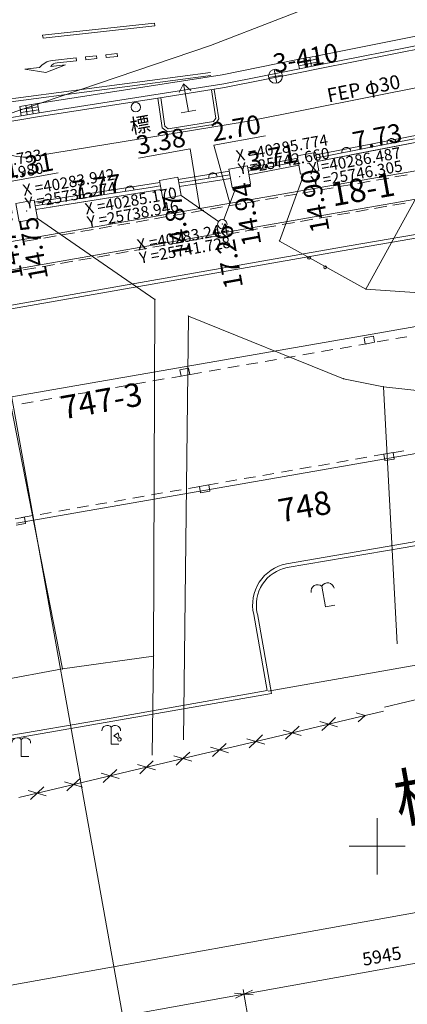
# Model space of a CAD drawing. Extents: x 25542 to 25854, y 40141 to 40383.
# Drawn here: x 25731 to 25752, y 40242 to 40294 of the extents above; entities that cross this region are included whole.
import ezdxf

# ---------------------------------------------------------------- set-up
doc = ezdxf.new("R2010")
doc.units = 0
doc.linetypes.add('dashed spaced', pattern=[12, 6, -6])
for name, color, linetype, lineweight in [('\\M+587ED\\M+59698', 3, 'Continuous', 0), ('\\M+5A4BD\\M+5A4CE\\M+5CBFB', 136, 'Continuous', 0), ('\\M+5BAE1\\M+5B6CF\\M+587ED', 4, 'Continuous', 0), ('道路平面図', 7, 'Continuous', 0)]:
    doc.layers.add(name, color=color, linetype=linetype, lineweight=lineweight)
doc.styles.add('\\M+5A3CD\\M+5A3D3 \\M+5A5B4\\M+5A5B7\\M+5A5C3\\M+5A5AF', font='MS Gothic.ttf')

msp = doc.modelspace()

# ---------------------------------------------------------------- linework, layer by layer
at = {"layer": '\\M+587ED\\M+59698', "linetype": 'Continuous', "lineweight": 13, "ltscale": 0.999998}
msp.add_3dface([(25576.683, 40141.178), (25542.233, 40333.111), (25819.797, 40382.931), (25854.247, 40190.998)], dxfattribs=at)
at = {"layer": '\\M+5A4BD\\M+5A4CE\\M+5CBFB', "linetype": 'Continuous', "lineweight": 13, "ltscale": 0.999998}
msp.add_line((25740.039, 40220.672), (25723.681, 40311.848), dxfattribs=at)
at = {"layer": '\\M+5BAE1\\M+5B6CF\\M+587ED', "linetype": 'Continuous', "lineweight": 13, "ltscale": 0.999998}
for p, q in [((25757.036, 40247.355), (25668.981, 40231.55)), ((25742.879, 40242.101), (25757.508, 40244.727)), ((25744.337, 40233.977), (25742.835, 40242.347)), ((25718.09, 40237.652), (25742.879, 40242.101))]:
    msp.add_line(p, q, dxfattribs=at)
at = {"layer": '\\M+5BAE1\\M+5B6CF\\M+587ED', "linetype": 'Continuous', "lineweight": 13, "ltscale": 0.999998, "flags": 128}
for points in [[(25743.331, 40242.314), (25742.879, 40242.101), (25743.377, 40242.059)], [(25742.426, 40241.889), (25742.879, 40242.101), (25742.381, 40242.143)]]:
    msp.add_lwpolyline(points, dxfattribs=at)
at = {"layer": '道路平面図', "linetype": 'Continuous', "lineweight": 13, "ltscale": 0.999998}
for p, q in [((25738.105, 40293.977), (25732.129, 40293.331)), ((25738.105, 40293.977), (25738.131, 40293.828)), ((25746.717, 40292.22), (25755.916, 40294.043)), ((25732.129, 40293.331), (25732.154, 40293.183)), ((25738.131, 40293.828), (25732.154, 40293.183)), ((25746.814, 40291.729), (25756.013, 40293.552)), ((25735.515, 40292.289), (25736.111, 40292.353)), ((25735.515, 40292.289), (25735.531, 40292.139)), ((25736.127, 40292.204), (25736.111, 40292.353)), ((25746.853, 40291.533), (25753.018, 40292.755)), ((25732.298, 40291.338), (25733.359, 40291.754)), ((25732.56, 40291.668), (25733.359, 40291.754)), ((25732.651, 40291.979), (25733.924, 40292.117)), ((25732.905, 40291.856), (25733.94, 40291.968)), ((25733.924, 40292.117), (25733.94, 40291.968)), ((25734.421, 40292.17), (25735.017, 40292.235)), ((25734.421, 40292.17), (25734.437, 40292.021)), ((25734.437, 40292.021), (25735.034, 40292.086)), ((25735.017, 40292.235), (25735.034, 40292.086)), ((25735.531, 40292.139), (25736.127, 40292.204)), ((25743.024, 40288.722), (25760.046, 40292.106)), ((25746.717, 40292.22), (25745.751, 40292.029)), ((25745.751, 40292.029), (25745.848, 40291.538)), ((25745.783, 40291.865), (25746.749, 40292.056)), ((25745.816, 40291.702), (25746.782, 40291.893)), ((25746.17, 40291.602), (25746.073, 40292.092)), ((25746.492, 40291.665), (25746.395, 40292.156)), ((25746.814, 40291.729), (25746.717, 40292.22)), ((25741.091, 40291.336), (25728.685, 40289.696)), ((25731.172, 40291.518), (25731.969, 40291.604)), ((25732.298, 40291.338), (25731.172, 40291.518)), ((25744.633, 40290.769), (25744.5, 40291.508)), ((25745.848, 40291.538), (25746.814, 40291.729)), ((25745.887, 40291.342), (25746.853, 40291.533)), ((25728.711, 40289.548), (25741.12, 40291.178)), ((25739.662, 40290.734), (25739.419, 40290.268)), ((25739.927, 40289.258), (25739.662, 40290.734)), ((25739.662, 40290.734), (25740.053, 40290.382)), ((25744.198, 40291.072), (25744.936, 40291.205)), ((25738.288, 40289.975), (25741.294, 40290.446)), ((25731.86, 40289.678), (25730.91, 40289.528)), ((25731.938, 40289.184), (25731.86, 40289.678)), ((25731.969, 40288.986), (25738.288, 40289.975)), ((25745.73, 40284.976), (25773.304, 40289.788)), ((25730.91, 40289.528), (25730.988, 40289.034)), ((25730.936, 40289.363), (25731.886, 40289.513)), ((25730.962, 40289.199), (25731.912, 40289.349)), ((25730.988, 40289.034), (25731.938, 40289.184)), ((25731.305, 40289.084), (25731.227, 40289.578)), ((25731.621, 40289.134), (25731.544, 40289.628)), ((25739.927, 40289.258), (25739.533, 40289.187)), ((25739.927, 40289.258), (25740.321, 40289.328)), ((25717.102, 40286.632), (25730.988, 40289.034)), ((25726.472, 40288.05), (25731.022, 40288.837)), ((25731.022, 40288.837), (25731.969, 40288.986)), ((25731.799, 40286.897), (25743.024, 40288.722)), ((25773.548, 40288.321), (25745.921, 40283.496)), ((25753.34, 40288.229), (25746.73, 40286.95)), ((25753.406, 40287.864), (25746.796, 40286.582)), ((25751.986, 40287.795), (25749.563, 40287.327)), ((25753.406, 40287.864), (25749.601, 40287.131)), ((25749.601, 40287.131), (25746.796, 40286.583)), ((25749.563, 40287.327), (25747.155, 40286.857)), ((25749.386, 40279.771), (25753.586, 40287.395)), ((25745.748, 40286.761), (25743.083, 40286.245)), ((25745.779, 40286.588), (25744.747, 40286.386)), ((25747.155, 40286.857), (25746.761, 40286.78)), ((25742.1, 40286.063), (25739.372, 40285.628)), ((25744.747, 40286.386), (25743.115, 40286.067)), ((25745.814, 40286.391), (25743.151, 40285.87)), ((25738.384, 40285.471), (25731.699, 40284.407)), ((25740.12, 40285.56), (25739.404, 40285.446)), ((25742.168, 40285.686), (25739.44, 40285.249)), ((25742.133, 40285.882), (25740.12, 40285.56)), ((25744.774, 40282.331), (25746.105, 40285.943)), ((25749.629, 40285.531), (25748.971, 40285.417)), ((25750.617, 40285.703), (25749.958, 40285.588)), ((25751.604, 40285.875), (25750.946, 40285.76)), ((25745.73, 40284.976), (25713.279, 40279.32)), ((25738.452, 40285.091), (25731.768, 40284.021)), ((25737.901, 40285.205), (25735.681, 40284.85)), ((25738.417, 40285.288), (25737.901, 40285.205)), ((25741.815, 40283.479), (25742.46, 40285.231)), ((25746.668, 40285.015), (25746.01, 40284.901)), ((25747.655, 40285.187), (25746.997, 40285.073)), ((25748.642, 40285.359), (25747.984, 40285.245)), ((25733.462, 40284.495), (25731.733, 40284.218)), ((25735.681, 40284.85), (25733.462, 40284.495)), ((25739.526, 40284.768), (25741.523, 40283.386)), ((25743.707, 40284.499), (25743.049, 40284.385)), ((25744.694, 40284.671), (25744.036, 40284.557)), ((25745.681, 40284.843), (25745.023, 40284.729)), ((25740.745, 40283.984), (25740.087, 40283.869)), ((25741.733, 40284.156), (25741.074, 40284.041)), ((25742.72, 40284.328), (25742.061, 40284.213)), ((25748.866, 40283.904), (25749.523, 40284.019)), ((25749.852, 40284.077), (25750.509, 40284.192)), ((25750.838, 40284.25), (25751.496, 40284.365)), ((25713.547, 40277.842), (25745.921, 40283.496)), ((25738.128, 40279.22), (25731.854, 40283.543)), ((25737.784, 40283.468), (25737.126, 40283.353)), ((25738.771, 40283.64), (25738.113, 40283.525)), ((25739.758, 40283.812), (25739.1, 40283.697)), ((25744.921, 40283.212), (25745.578, 40283.328)), ((25745.907, 40283.385), (25746.564, 40283.5)), ((25746.893, 40283.558), (25747.551, 40283.673)), ((25747.879, 40283.731), (25748.537, 40283.846)), ((25758.524, 40283.807), (25748.5, 40282.087)), ((25758.558, 40283.61), (25748.534, 40281.89)), ((25733.187, 40259.472), (25728.534, 40283.235)), ((25734.823, 40282.952), (25734.165, 40282.837)), ((25735.81, 40283.124), (25735.152, 40283.009)), ((25736.797, 40283.296), (25736.139, 40283.181)), ((25741.962, 40282.693), (25742.619, 40282.809)), ((25742.948, 40282.866), (25743.606, 40282.982)), ((25743.934, 40283.039), (25744.592, 40283.155)), ((25731.861, 40282.436), (25731.203, 40282.322)), ((25732.848, 40282.608), (25732.19, 40282.494)), ((25733.836, 40282.78), (25733.177, 40282.666)), ((25739.003, 40282.174), (25739.661, 40282.29)), ((25739.989, 40282.347), (25740.647, 40282.463)), ((25740.976, 40282.52), (25741.633, 40282.636)), ((25744.774, 40282.331), (25749.386, 40279.771)), ((25748.5, 40282.087), (25726.615, 40278.239)), ((25748.534, 40281.89), (25726.65, 40278.042)), ((25736.044, 40281.655), (25736.702, 40281.771)), ((25737.03, 40281.828), (25737.688, 40281.944)), ((25738.017, 40282.001), (25738.674, 40282.117)), ((25733.085, 40281.137), (25733.743, 40281.252)), ((25734.072, 40281.31), (25734.729, 40281.425)), ((25735.058, 40281.482), (25735.716, 40281.598)), ((25731.113, 40280.791), (25731.77, 40280.906)), ((25732.099, 40280.964), (25732.757, 40281.079)), ((25749.386, 40279.771), (25776.231, 40277.934)), ((25738.059, 40260.158), (25738.128, 40279.22)), ((25749.323, 40277.291), (25758.898, 40278.958)), ((25739.92, 40278.327), (25739.647, 40255.681)), ((25748.199, 40274.983), (25739.92, 40278.327)), ((25749.323, 40277.291), (25729.604, 40273.854)), ((25749.796, 40277.26), (25749.296, 40277.165)), ((25749.296, 40277.165), (25749.359, 40276.834)), ((25749.859, 40276.93), (25749.796, 40277.26)), ((25750.596, 40277.052), (25750.004, 40276.949)), ((25751.581, 40277.225), (25750.99, 40277.122)), ((25747.625, 40276.533), (25747.024, 40276.428)), ((25748.625, 40276.707), (25748.025, 40276.602)), ((25749.61, 40276.88), (25749.019, 40276.776)), ((25749.359, 40276.834), (25749.859, 40276.93)), ((25744.624, 40276.011), (25744.024, 40275.906)), ((25745.624, 40276.185), (25745.025, 40276.08)), ((25746.625, 40276.359), (25746.024, 40276.254)), ((25739.927, 40275.545), (25739.46, 40275.46)), ((25739.46, 40275.46), (25739.521, 40275.124)), ((25739.988, 40275.209), (25739.927, 40275.545)), ((25741.624, 40275.488), (25741.024, 40275.384)), ((25742.624, 40275.662), (25742.024, 40275.558)), ((25743.624, 40275.836), (25743.024, 40275.732)), ((25738.624, 40274.966), (25738.024, 40274.861)), ((25739.624, 40275.14), (25739.024, 40275.036)), ((25739.521, 40275.124), (25739.988, 40275.209)), ((25740.624, 40275.314), (25740.024, 40275.21)), ((25750.329, 40274.55), (25748.199, 40274.983)), ((25735.624, 40274.444), (25735.024, 40274.339)), ((25736.624, 40274.618), (25736.024, 40274.513)), ((25737.624, 40274.792), (25737.024, 40274.687)), ((25761.983, 40273.253), (25750.329, 40274.55)), ((25751.058, 40260.813), (25750.329, 40274.55)), ((25732.624, 40273.921), (25732.024, 40273.817)), ((25733.624, 40274.095), (25733.024, 40273.991)), ((25734.624, 40274.269), (25734.024, 40274.165)), ((25731.624, 40273.747), (25731.024, 40273.643)), ((25760.023, 40272.407), (25750.437, 40270.702)), ((25750.437, 40270.702), (25730.736, 40267.265)), ((25748.843, 40270.681), (25749.438, 40270.785)), ((25749.834, 40270.855), (25750.428, 40270.959)), ((25750.854, 40271.033), (25750.353, 40270.945)), ((25750.353, 40270.945), (25750.413, 40270.602)), ((25750.825, 40271.028), (25751.419, 40271.132)), ((25750.914, 40270.69), (25750.854, 40271.033)), ((25745.87, 40270.161), (25746.465, 40270.265)), ((25746.861, 40270.334), (25747.456, 40270.438)), ((25747.852, 40270.508), (25748.447, 40270.612)), ((25750.413, 40270.602), (25750.914, 40270.69)), ((25742.898, 40269.641), (25743.492, 40269.745)), ((25743.889, 40269.814), (25744.483, 40269.918)), ((25744.88, 40269.988), (25745.474, 40270.092)), ((25739.925, 40269.121), (25740.52, 40269.225)), ((25740.511, 40269.227), (25741.01, 40269.311)), ((25740.569, 40268.882), (25740.511, 40269.227)), ((25740.916, 40269.294), (25741.511, 40269.398)), ((25741.01, 40269.311), (25741.068, 40268.966)), ((25741.907, 40269.468), (25742.502, 40269.572)), ((25736.953, 40268.601), (25737.547, 40268.705)), ((25737.943, 40268.774), (25738.538, 40268.878)), ((25738.934, 40268.948), (25739.529, 40269.052)), ((25741.068, 40268.966), (25740.569, 40268.882)), ((25733.98, 40268.081), (25734.574, 40268.185)), ((25734.971, 40268.254), (25735.565, 40268.358)), ((25735.962, 40268.427), (25736.556, 40268.532)), ((25731.159, 40267.587), (25730.657, 40267.499)), ((25731.007, 40267.561), (25731.602, 40267.665)), ((25731.219, 40267.245), (25731.159, 40267.587)), ((25731.998, 40267.734), (25732.593, 40267.838)), ((25732.989, 40267.907), (25733.584, 40268.011)), ((25760.615, 40267.806), (25751.462, 40266.168)), ((25751.496, 40265.971), (25760.649, 40267.609)), ((25730.717, 40267.157), (25731.219, 40267.245)), ((25751.462, 40266.168), (25745.153, 40265.09)), ((25745.186, 40264.893), (25751.496, 40265.971)), ((25786.96, 40265.777), (25744.185, 40258.294)), ((25747.044, 40263.894), (25747.243, 40262.787)), ((25747.243, 40262.787), (25747.735, 40262.875)), ((25743.403, 40262.387), (25744.118, 40258.323)), ((25744.35, 40258.161), (25743.6, 40262.421)), ((25738.059, 40260.158), (25733.187, 40259.472)), ((25737.98, 40254.866), (25738.059, 40260.158)), ((25761.959, 40260.143), (25750.385, 40257.439)), ((25733.187, 40259.472), (25726.03, 40258.146)), ((25716.601, 40253.323), (25744.35, 40258.161)), ((25735.797, 40256.852), (25744.118, 40258.323)), ((25748.381, 40256.759), (25750.327, 40257.221)), ((25749.354, 40256.99), (25748.875, 40257.133)), ((25735.797, 40256.852), (25716.762, 40253.554)), ((25746.435, 40256.298), (25748.381, 40256.759)), ((25747.408, 40256.528), (25746.929, 40256.672)), ((25747.408, 40256.528), (25747.045, 40256.185)), ((25747.408, 40256.528), (25747.772, 40256.872)), ((25747.408, 40256.528), (25747.887, 40256.385)), ((25749.354, 40256.99), (25748.991, 40256.647)), ((25735.796, 40256.356), (25735.796, 40255.456)), ((25736.161, 40256.062), (25735.928, 40255.899)), ((25736.161, 40256.062), (25736.217, 40255.797)), ((25744.489, 40255.836), (25746.435, 40256.298)), ((25745.462, 40256.067), (25744.983, 40256.21)), ((25745.462, 40256.067), (25745.099, 40255.724)), ((25745.462, 40256.067), (25745.826, 40256.41)), ((25745.462, 40256.067), (25745.941, 40255.924)), ((25730.992, 40255.698), (25730.991, 40254.798)), ((25735.796, 40255.456), (25736.196, 40255.456)), ((25736.158, 40255.756), (25735.928, 40255.899)), ((25741.57, 40255.144), (25741.934, 40255.487)), ((25742.543, 40255.375), (25744.489, 40255.836)), ((25743.516, 40255.605), (25743.037, 40255.749)), ((25743.516, 40255.605), (25743.153, 40255.262)), ((25743.516, 40255.605), (25743.88, 40255.949)), ((25743.516, 40255.605), (25743.995, 40255.462)), ((25739.624, 40254.682), (25739.988, 40255.025)), ((25740.597, 40254.913), (25742.543, 40255.375)), ((25741.57, 40255.144), (25741.091, 40255.287)), ((25741.57, 40255.144), (25741.207, 40254.801)), ((25741.57, 40255.144), (25742.049, 40255)), ((25730.991, 40254.798), (25731.391, 40254.797)), ((25736.705, 40253.99), (25738.651, 40254.451)), ((25737.678, 40254.221), (25738.042, 40254.564)), ((25738.651, 40254.451), (25740.597, 40254.913)), ((25739.624, 40254.682), (25739.145, 40254.826)), ((25739.624, 40254.682), (25739.261, 40254.339)), ((25739.624, 40254.682), (25740.103, 40254.539)), ((25734.759, 40253.528), (25736.705, 40253.99)), ((25735.732, 40253.759), (25735.253, 40253.902)), ((25735.732, 40253.759), (25736.096, 40254.102)), ((25737.678, 40254.221), (25737.199, 40254.364)), ((25737.678, 40254.221), (25737.315, 40253.878)), ((25737.678, 40254.221), (25738.157, 40254.077)), ((25732.813, 40253.067), (25734.759, 40253.528)), ((25733.786, 40253.298), (25733.307, 40253.441)), ((25733.786, 40253.298), (25734.15, 40253.641)), ((25735.732, 40253.759), (25735.369, 40253.416)), ((25735.732, 40253.759), (25736.211, 40253.616)), ((25730.867, 40252.605), (25732.813, 40253.067)), ((25731.84, 40252.836), (25731.361, 40252.979)), ((25731.84, 40252.836), (25731.477, 40252.493)), ((25731.84, 40252.836), (25732.204, 40253.179)), ((25731.84, 40252.836), (25732.319, 40252.693)), ((25733.786, 40253.298), (25733.423, 40252.954)), ((25733.786, 40253.298), (25734.265, 40253.154)), ((25750, 40248.5), (25750, 40251.5)), ((25748.5, 40250), (25751.5, 40250))]:
    msp.add_line(p, q, dxfattribs=at)
at = {"layer": '道路平面図', "linetype": 'dashed spaced', "lineweight": 13, "ltscale": 0.999998}
for p, q in [((25743.151, 40285.87), (25745.814, 40286.391)), ((25738.452, 40285.091), (25731.768, 40284.021))]:
    msp.add_line(p, q, dxfattribs=at)
at = {"layer": '道路平面図', "linetype": 'Continuous', "lineweight": 13, "ltscale": 0.999998, "flags": 128}
for points in [[(25665.337, 40260.467), (25702.642, 40279.724), (25721.82, 40286.239), (25729.114, 40288.717), (25741.09, 40292.784), (25755.829, 40298.494)], [(25731.861, 40289.678), (25741.721, 40291.221), (25745.75, 40292.028)], [(25731.938, 40289.184), (25741.809, 40290.729), (25745.848, 40291.538)], [(25741.294, 40290.446), (25741.844, 40290.532), (25745.887, 40291.342)], [(25738.288, 40289.973), (25738.52, 40288.393), (25738.797, 40288.174), (25741.339, 40288.579), (25741.546, 40288.859), (25741.296, 40290.431)], [(25738.437, 40289.996), (25738.661, 40288.474), (25738.839, 40288.334), (25741.255, 40288.718), (25741.387, 40288.897), (25741.147, 40290.408)], [(25742.137, 40284.355), (25741.275, 40287.467), (25744.025, 40287.96)], [(25740.524, 40284.077), (25740.005, 40287.256), (25737.255, 40286.762)], [(25730.504, 40283.818), (25730.205, 40285.48), (25732.955, 40285.973)]]:
    msp.add_lwpolyline(points, dxfattribs=at)
at = {"layer": '道路平面図', "linetype": 'Continuous', "lineweight": 13, "ltscale": 0.999998}
for centre, radius in [((25744.567, 40291.139), 0.375), ((25737.106, 40289.485), 0.25), ((25737.107, 40289.485), 0.0045), ((25746.305, 40286.487), 0.01), ((25742.66, 40285.774), 0.01), ((25738.946, 40285.17), 0.01), ((25731.274, 40283.942), 0.01), ((25741.728, 40283.244), 0.25), ((25741.729, 40283.244), 0.0045), ((25744.774, 40282.331), 0.01), ((25746.358, 40281.438), 0.075), ((25747.222, 40280.934), 0.075), ((25749.386, 40279.771), 0.01), ((25738.128, 40279.22), 0.01), ((25739.92, 40278.327), 0.01), ((25748.199, 40274.983), 0.01), ((25750.329, 40274.55), 0.01), ((25738.059, 40260.158), 0.01), ((25733.187, 40259.472), 0.01)]:
    msp.add_circle(centre, radius, dxfattribs=at)
for centre, radius, start, end in [((25732.757, 40290.99), 1, 96.046, 141.9438), ((25732.953, 40291.358), 0.5, 95.4177, 141.6391), ((25731.194, 40289.345), 2.522, 220.7846, 283.8925), ((25750.774, 40287.564), 0.247, 10.1662, 191.6553), ((25748.358, 40287.097), 0.245, 9.9834, 192.135), ((25745.95, 40286.626), 0.245, 145.8043, 192.1383), ((25741.226, 40285.762), 0.226, 3.0081, 195.1767), ((25743.543, 40286.155), 0.245, 9.9828, 192.1356), ((25734.568, 40284.696), 0.226, 3.0092, 195.1768), ((25736.787, 40285.051), 0.226, 3.008, 195.1768), ((25732.348, 40284.341), 0.226, 3.008, 195.1768), ((25745.582, 40262.894), 2.238, 101.0607, 193.1047), ((25745.582, 40262.894), 2.038, 101.061, 193.1043), ((25746.818, 40263.621), 0.354, 50.3842, 189.5652), ((25747.351, 40263.717), 0.354, 10.7865, 149.9675), ((25735.579, 40256.173), 0.284, 40.1863, 179.3679), ((25736.012, 40256.173), 0.284, 0.5885, 139.7701), ((25730.775, 40255.515), 0.284, 40.1863, 179.3679), ((25731.208, 40255.514), 0.284, 0.5898, 139.7688), ((25736.236, 40255.707), 0.0924, 147.6014, 102.358)]:
    msp.add_arc(centre, radius, start, end, dxfattribs=at)
for points in [[(25745.901, 40285.906), (25746.886, 40286.083), (25746.709, 40287.067), (25745.725, 40286.891)], [(25742.256, 40285.194), (25743.24, 40285.371), (25743.064, 40286.355), (25742.079, 40286.178)], [(25738.542, 40284.589), (25739.526, 40284.766), (25739.35, 40285.75), (25738.365, 40285.574)], [(25730.87, 40283.362), (25731.855, 40283.538), (25731.678, 40284.523), (25730.694, 40284.346)]]:
    msp.add_3dface(points, dxfattribs=at)

# ---------------------------------------------------------------- texts
at = {"layer": '\\M+5BAE1\\M+5B6CF\\M+587ED', "linetype": 'Continuous', "lineweight": 13, "style": '\\M+5A3CD\\M+5A3D3 \\M+5A5B4\\M+5A5B7\\M+5A5C3\\M+5A5AF', "width": 1}
for s, height, p in [('横\u3000断\u3000図', 2.5, (25751.158, 40251.235)), ('5945', 0.6944, (25749.273, 40243.608))]:
    msp.add_text(s, height=height, rotation=10.1758, dxfattribs=at).set_placement(p)
at = {"layer": '道路平面図', "linetype": 'Continuous', "lineweight": 13, "style": '\\M+5A3CD\\M+5A3D3 \\M+5A5B4\\M+5A5B7\\M+5A5C3\\M+5A5AF', "width": 1}
for s, height, rotation, p in [('3-410', 1, 10.1758, (25744.535, 40291.319)), ('FEP φ30', 0.75, 11.2415, (25747.405, 40289.733)), ('標', 0.79, 10.1758, (25736.876, 40288.056)), ('2.70', 1, 10.1756, (25741.243, 40287.646)), ('7.73', 1, 10.9723, (25748.79, 40287.155)), ('3.38', 1, 10.1756, (25737.223, 40286.942)), ('X =40285.774', 0.6, 10.1758, (25742.515, 40286.581)), ('X =40283.733', 0.6, 10.1758, (25727.236, 40285.787)), ('1.31', 1, 10.1756, (25730.173, 40285.659)), ('Y =25742.660', 0.6, 10.1758, (25742.641, 40285.882)), ('3.71', 1, 11.0582, (25743.172, 40286.061)), ('X =40286.487', 0.6, 10.1758, (25746.411, 40285.896)), ('Y =25729.980', 0.6, 10.1758, (25727.361, 40285.089)), ('Y =25746.305', 0.6, 10.1758, (25746.537, 40285.198)), ('X =40283.942', 0.6, 10.1758, (25731.129, 40284.748)), ('14.90', 1, 100.1761, (25747.46, 40282.886)), ('Y =25731.274', 0.6, 10.1758, (25731.255, 40284.05)), ('7.77', 1, 9.0938, (25733.798, 40284.531)), ('14.94', 1, 100.176, (25743.814, 40282.173)), ('18-1', 1.25, 10.1758, (25747.643, 40284.181)), ('X =40285.170', 0.6, 10.1758, (25734.447, 40283.753)), ('Y =25738.946', 0.6, 10.1758, (25734.573, 40283.054)), ('14.87', 1, 100.176, (25740.1, 40281.568)), ('14.74', 1, 100.176, (25731.09, 40280.378)), ('14.75', 1, 100.176, (25732.429, 40280.341)), ('X =40283.244', 0.6, 10.1758, (25737.23, 40281.827)), ('17.26', 1, 100.1761, (25742.838, 40279.889)), ('Y =25741.728', 0.6, 10.1758, (25737.355, 40281.129)), ('747-3', 1.25, 10.1758, (25733.223, 40272.799)), ('748', 1.25, 10.1758, (25744.837, 40267.293))]:
    msp.add_text(s, height=height, rotation=rotation, dxfattribs=at).set_placement(p)

doc.saveas('drawing.dxf')
